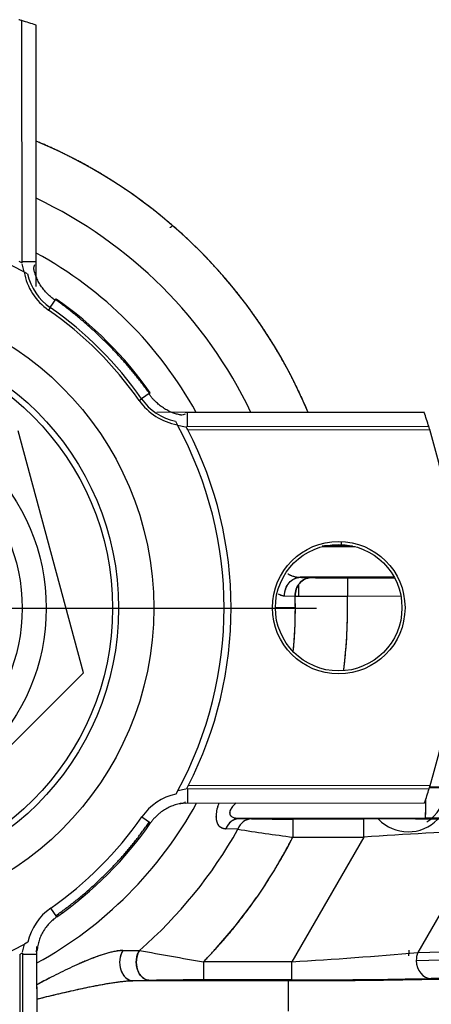
# Model space of a CAD drawing. Units: millimetres. Extents: x 0 to 408, y 0 to 202.
# Drawn here: x 77 to 82, y 121 to 131 of the extents above; entities that cross this region are included whole.
import ezdxf
from ezdxf.lldxf.tags import DXFTag

# ---------------------------------------------------------------- set-up
doc = ezdxf.new("R2010")
doc.units = ezdxf.units.MM
for name, color, linetype in [('17210009', 7, 'Continuous'), ('24883000_TMC60_0', 7, 'Continuous'), ('DIN-931_M8_X_30', 7, 'Continuous'), ('DV1_Predeterminado', 7, 'Continuous'), ('Predeterminado', 7, 'Continuous')]:
    doc.layers.add(name, color=color, linetype=linetype)
tags = doc.linetypes.add('HIDDEN2', pattern=[4.7625, 3.175, -1.5875]).pattern_tags.tags
tags[6:7] = [DXFTag(74, 4), DXFTag(75, 0), DXFTag(340, '0'), DXFTag(46, 0.0), DXFTag(50, 0.0), DXFTag(44, 0.0), DXFTag(45, 0.0)]
tags[4:5] = [DXFTag(74, 4), DXFTag(75, 0), DXFTag(340, '0'), DXFTag(46, 0.0), DXFTag(50, 0.0), DXFTag(44, 0.0), DXFTag(45, 0.0)]

# ---------------------------------------------------------------- blocks, each defined once
blk = doc.blocks.new('SE1')
at = {"layer": '17210009', "color": 7, "linetype": 'HIDDEN2'}
blk.add_arc((75.6533, 134.3434), 19.2, 286.69355, 318.89479, dxfattribs=at)
at = {"layer": '17210009', "color": 7, "linetype": 'Continuous'}
blk.add_arc((75.6533, 134.3434), 19.86, 283.99687, 318.89304, dxfattribs=at)
at = {"layer": '24883000_TMC60_0', "color": 7, "linetype": 'HIDDEN2'}
for p, q in [((77.4617, 128.3271), (77.4593, 130.7383)), ((77.6035, 128.3115), (77.6011, 130.6929)), ((77.6038, 128.0903), (77.6012, 130.693)), ((77.4608, 128.3172), (77.4783, 128.2376)), ((77.517, 128.2163), (77.4783, 128.2376)), ((81.4639, 126.838), (78.8041, 126.8353)), ((78.9874, 126.7488), (79.0088, 126.7102)), ((79.0088, 126.7102), (79.0882, 126.6928)), ((81.5095, 126.6962), (79.0981, 126.6938)), ((78.0726, 124.2448), (77.4246, 126.6534)), ((80.4472, 125.5008), (80.7771, 125.5011)), ((80.6375, 125.5492), (80.6376, 125.5078)), ((80.6376, 125.5224), (80.6376, 125.5078)), ((80.6376, 125.5078), (80.7494, 125.5079)), ((80.6376, 125.5078), (80.7494, 125.5079)), ((80.2161, 125.1921), (80.2161, 125.1975)), ((80.2161, 125.1921), (80.2161, 125.1975)), ((81.1635, 125.1962), (80.23, 125.1953)), ((81.1649, 125.1962), (80.23, 125.1953)), ((80.2302, 125.1953), (80.3357, 125.1922)), ((80.2437, 125.1949), (80.3357, 125.1922)), ((80.2163, 125.0079), (80.2162, 125.122)), ((80.2163, 125.0079), (80.2162, 125.122)), ((80.6997, 125.1889), (81.1687, 125.1894)), ((80.6997, 125.1889), (81.1687, 125.1894)), ((80.6997, 125.1889), (80.6998, 125.0089)), ((80.6997, 125.1889), (80.6998, 125.0089)), ((80.0744, 125.011), (80.1801, 125.0081)), ((80.0744, 125.011), (80.1801, 125.0081)), ((80.6998, 125.0089), (81.2319, 125.0095)), ((80.6998, 125.0089), (81.2319, 125.0095)), ((80.1817, 124.8925), (79.9828, 124.8923)), ((80.1817, 124.8925), (79.9828, 124.8923)), ((76.3107, 122.4794), (78.0726, 124.2448)), ((79.0124, 123.0724), (78.9927, 123.0365)), ((79.0124, 123.0724), (79.0921, 123.09)), ((79.1021, 123.089), (81.5131, 123.0914)), ((79.0361, 122.9471), (81.4677, 122.9495)), ((79.0863, 122.9473), (81.4677, 122.9496)), ((81.4772, 122.7966), (79.6261, 122.7947)), ((81.4772, 122.7966), (79.6261, 122.7947)), ((79.6262, 122.7947), (79.7457, 122.7916)), ((79.6262, 122.7947), (79.7457, 122.7916)), ((80.1559, 122.7884), (80.8624, 122.7891)), ((80.1559, 122.7884), (80.8624, 122.7891)), ((80.1559, 122.7884), (80.1561, 122.6084)), ((80.1559, 122.7884), (80.1561, 122.6084)), ((80.8626, 122.6091), (80.8624, 122.7891)), ((80.8626, 122.6091), (80.8624, 122.7891)), ((79.6098, 122.6876), (79.4911, 122.6923)), ((79.6098, 122.6876), (79.4912, 122.6923)), ((82.1006, 122.6762), (81.3991, 121.4585)), ((82.1006, 122.6762), (81.3991, 121.4585)), ((80.8626, 122.6091), (80.1473, 121.3673)), ((80.8626, 122.6091), (80.1473, 121.3673)), ((80.1561, 122.6084), (80.8626, 122.6091)), ((80.1561, 122.6084), (80.8626, 122.6091)), ((77.4676, 121.4623), (77.485, 121.542)), ((77.5209, 121.5618), (77.485, 121.542)), ((77.6128, 119.0868), (77.6104, 121.5183)), ((78.4657, 121.4793), (78.6301, 121.4798)), ((78.4657, 121.4793), (78.6301, 121.4798)), ((81.3102, 121.4276), (81.3152, 121.4835)), ((81.3991, 121.4585), (82.9909, 121.5012)), ((81.3991, 121.4585), (82.9909, 121.5012)), ((77.471, 119.0412), (77.4686, 121.4524)), ((81.3851, 121.3806), (82.9769, 121.4232)), ((81.3851, 121.3806), (82.9769, 121.4232)), ((80.1473, 121.3673), (79.2663, 121.3664)), ((80.1473, 121.3673), (79.2663, 121.3664)), ((79.2663, 121.3664), (79.2665, 121.1864)), ((79.2663, 121.3664), (79.2665, 121.1864)), ((80.1475, 121.1873), (80.1473, 121.3673)), ((80.1475, 121.1873), (80.1473, 121.3673)), ((78.7326, 121.1822), (78.5649, 121.1789)), ((78.7326, 121.1822), (78.5649, 121.1789)), ((78.5649, 121.1789), (80.1115, 121.1804)), ((78.5649, 121.1789), (80.1115, 121.1804)), ((80.1475, 121.1873), (79.2665, 121.1864)), ((80.1475, 121.1873), (79.2665, 121.1864)), ((80.1115, 121.1804), (80.1118, 120.8752)), ((80.1115, 121.1804), (80.1118, 120.8752)), ((83.1262, 121.2434), (81.5344, 121.2008))]:
    blk.add_line(p, q, dxfattribs=at)
at = {"layer": '24883000_TMC60_0', "color": 7, "linetype": 'Continuous'}
for p, q in [((77.6048, 128.3366), (77.461, 128.3365)), ((77.7423, 127.8808), (77.8021, 127.9669)), ((77.7423, 127.8808), (77.7252, 127.8563)), ((78.627, 126.9564), (78.6515, 126.9735)), ((78.7375, 127.0335), (78.6515, 126.9735)), ((81.4638, 126.8379), (79.0851, 126.8355)), ((79.1077, 126.6931), (79.1076, 126.8369)), ((79.1117, 126.6639), (81.5187, 126.6663)), ((79.1115, 122.946), (79.1113, 123.0897)), ((81.5222, 123.1213), (79.1152, 123.1189)), ((78.6537, 122.8098), (78.7408, 122.7493)), ((77.8076, 121.8142), (77.7469, 121.9012)), ((77.6127, 119.0869), (77.6103, 121.4683)), ((77.4387, 121.4391), (77.4411, 119.032)), ((77.4679, 121.443), (77.6117, 121.4432))]:
    blk.add_line(p, q, dxfattribs=at)
at = {"layer": '24883000_TMC60_0', "color": 7, "linetype": 'HIDDEN2'}
for centre, radius in [((75.6628, 124.888), 3.1097), ((75.6628, 124.888), 2.76), ((75.6628, 124.888), 2.7), ((75.6628, 124.888), 1.8), ((80.6128, 124.8929), 0.66), ((80.6128, 124.8929), 0.63)]:
    blk.add_circle(centre, radius, dxfattribs=at)
at = {"layer": '24883000_TMC60_0', "color": 7, "linetype": 'Continuous'}
blk.add_circle((75.6628, 124.888), 2.04, dxfattribs=at)
at = {"layer": '24883000_TMC60_0', "color": 7, "linetype": 'HIDDEN2'}
for centre, radius, start, end in [((75.6628, 124.8879), 6.12, 72.92919, 73.22174), ((75.6628, 124.888), 6.12, 71.53535, 72.92919), ((75.6628, 124.888), 6.12, 71.53437, 71.53545), ((75.6628, 124.888), 5.0385, 22.75544, 67.35915), ((75.6628, 124.888), 4.5189, 25.54053, 64.57406), ((75.6628, 124.888), 4.5189, 25.54053, 64.57406), ((75.6628, 124.888), 3.81, 61.54218, 118.57241), ((75.6628, 124.888), 4.0339, 28.87163, 61.24296), ((75.6628, 124.888), 4.0339, 28.87163, 61.24296), ((78.0593, 128.3371), 0.5556, 192.5557, 235.20739), ((75.6628, 124.888), 3.7481, 34.90711, 55.20876), ((79.1071, 127.2914), 0.5556, 214.9072, 257.55889), ((75.6628, 124.888), 6.12, 17.1854, 18.57924), ((75.6628, 124.888), 3.81, 331.54218, 28.57241), ((75.6628, 124.888), 3.8793, 332.86895, 27.24564), ((75.6628, 124.888), 6.12, 16.89285, 17.1854), ((75.6628, 124.888), 6.12, 343.22174, 16.89285), ((80.6123, 111.023), 14.4848, 89.89983, 90.64449), ((80.6155, 110.7259), 14.7819, 89.91446, 90.64415), ((80.6469, 139.43), 14.2412, 268.74808, 270.21236), ((80.6463, 139.3688), 14.18, 268.74492, 270.21552), ((75.6628, 124.888), 4.5189, 354.4897, 1.52347), ((80.3854, 158.6398), 33.6323, 269.65017, 270.53564), ((80.3873, 157.5056), 32.4981, 269.63472, 270.55109), ((75.6628, 124.888), 4.5189, 0.0573, 1.52347), ((75.6628, 124.888), 5.0385, 352.89647, 1.37591), ((75.6628, 124.888), 4.5189, 354.4897, 0.0573), ((79.1119, 122.4914), 0.558, 102.33724, 145.20739), ((75.6628, 124.888), 6.12, 341.53535, 342.92919), ((75.6628, 124.888), 6.12, 342.92919, 343.22174), ((81.5722, 173.8713), 50.7696, 269.93709, 271.38981), ((81.5744, 173.6754), 50.5737, 269.93436, 271.39271), ((81.1707, 219.993), 96.8846, 270.20621, 270.444203), ((81.1675, 220.7292), 97.6208, 270.206518, 270.442714), ((75.6628, 124.888), 4.0339, 298.87163, 331.24296), ((75.6628, 124.888), 4.0339, 298.87163, 331.24296), ((76.6179, 122.9453), 4.8616, 358.24656, 0.4597), ((75.539, 122.9445), 5.9401, 358.57326, 0.38372), ((75.6628, 124.888), 3.642, 304.9072, 325.20739), ((75.6628, 124.888), 3.7481, 304.9072, 325.20739), ((79.6354, 122.6423), 0.1527, 93.49923, 160.89369), ((79.7552, 122.6384), 0.1535, 93.53882, 161.31745), ((80.0917, 140.5423), 17.7541, 268.88337, 270.20728), ((80.0943, 140.8623), 18.0741, 268.89509, 270.19556), ((81.0727, 61.5044), 61.285, 88.912852, 90.196599), ((81.0746, 61.744), 61.0455, 88.910333, 90.199118), ((81.3046, 123.069), 0.408, 223.69375, 315.89842), ((81.6731, 71.8458), 50.9512, 88.73102, 90.2202), ((81.6752, 72.084), 50.7129, 88.72752, 90.2237), ((75.6628, 124.888), 4.5189, 311.04403, 330.8608), ((75.6628, 124.888), 4.5189, 311.04403, 330.8608), ((82.0484, 137.5941), 15.1047, 260.70893, 262.8032), ((82.0206, 137.4024), 14.911, 260.69533, 262.81681), ((84.3063, 70.5547), 52.1682, 92.42329, 93.78499), ((84.2901, 70.8537), 51.8688, 92.41936, 93.78892), ((75.6628, 124.888), 5.0385, 315.65914, 333.10047), ((78.0662, 121.4436), 0.558, 124.9072, 167.77736), ((75.6628, 124.888), 3.81, 241.54218, 298.57241), ((93.9142, 205.4128), 85.3133, 259.679566, 260.113586), ((92.8975, 199.7071), 79.5178, 259.663749, 260.129403), ((76.8518, 175.2172), 53.9507, 273.50194, 274.83498), ((76.964, 173.6787), 52.4082, 273.48232, 274.85459), ((79.2586, 88.2499), 32.9366, 89.9863, 90.91506), ((79.2512, 89.1912), 31.9952, 89.97264, 90.92872), ((80.2481, 183.8852), 62.7049, 269.875161, 271.262467), ((80.1831, 190.4304), 69.25, 269.940723, 271.196905), ((80.2281, 184.475), 63.2877, 269.926971, 271.182683), ((80.2306, 184.2179), 63.0306, 269.92441, 271.185244)]:
    blk.add_arc(centre, radius, start, end, dxfattribs=at)
at = {"layer": '24883000_TMC60_0', "color": 7, "linetype": 'Continuous'}
for centre, radius, start, end in [((78.0593, 128.3371), 0.5855, 190.0271, 235.20739), ((75.6628, 124.888), 3.6145, 34.9072, 55.20739), ((75.6628, 124.888), 3.6444, 34.9072, 55.20739), ((79.1071, 127.2914), 0.5855, 214.9072, 260.08749)]:
    blk.add_arc(centre, radius, start, end, dxfattribs=at)
at = {"layer": '24883000_TMC60_0', "color": 7, "linetype": 'HIDDEN2'}
for centre, major_axis, ratio, start_param, end_param in [((80.3359, 125.0122), (-0.0053, -0.1799), 0.865688, 3.176464, 4.76069), ((79.6263, 122.6147), (0.0043, 0.18), 0.835769, 0.030583, 1.145473), ((79.7459, 122.6117), (0.0046, 0.1799), 0.837732, 0.031964, 1.157033), ((78.5647, 121.3588), (-0.0036, 0.18), 0.731704, 0.823522, 3.115986), ((78.7324, 121.3622), (0.0037, -0.18), 0.743102, 3.985409, 6.257102), ((81.5342, 121.3807), (-0.0048, 0.1799), 0.828092, 1.101558, 1.549441), ((81.5342, 121.3807), (-0.0048, 0.1799), 0.828092, 1.101558, 1.549441), ((81.5342, 121.3807), (-0.0048, 0.1799), 0.828092, 1.549441, 3.110456), ((81.5342, 121.3807), (-0.0048, 0.1799), 0.828092, 1.549441, 3.110456)]:
    blk.add_ellipse(centre, major_axis=major_axis, ratio=ratio, start_param=start_param, end_param=end_param, dxfattribs=at)
for points, degree, knots in [([(80.3062, 126.8438), (80.195, 127.108), (80.0539, 127.3587), (79.8352, 127.7474), (79.5517, 128.0915), (79.2682, 128.4357), (78.9286, 128.7247), (78.589, 129.0138), (78.204, 129.2387), (77.9154, 129.4072), (77.6081, 129.5358)], 2, [0.0846802, 0.0846802, 0.0846802, 0.125, 0.125, 0.1875, 0.1875, 0.25, 0.25, 0.3125, 0.3125, 0.3593338, 0.3593338, 0.3593338]), ([(77.7968, 127.9595), (77.7867, 127.9569), (77.7756, 127.9648), (77.7595, 127.9774), (77.7439, 127.9905), (77.7287, 128.0043), (77.7067, 128.0257), (77.6794, 128.0561), (77.6491, 128.0972), (77.6231, 128.1409), (77.6041, 128.1823), (77.5908, 128.2199), (77.5818, 128.253), (77.5781, 128.2753), (77.5898, 128.3115)], 3, [0, 0, 0, 0, 0.049809, 0.099529, 0.14928, 0.199181, 0.249347, 0.374422, 0.499551, 0.62575, 0.749138, 0.835129, 0.918689, 1, 1, 1, 1]), ([(79.0851, 126.8209), (79.0508, 126.8092), (79.0376, 126.8113), (79.018, 126.8155), (78.9982, 126.8207), (78.9784, 126.827), (78.9495, 126.8376), (78.9122, 126.8546), (78.8684, 126.8804), (78.8272, 126.9107), (78.7933, 126.941), (78.7657, 126.9698), (78.7435, 126.996), (78.7301, 127.0144), (78.73, 127.0282)], 3, [0, 0, 0, 0, 0.048082, 0.097012, 0.146839, 0.197619, 0.249419, 0.372866, 0.499597, 0.624607, 0.74973, 0.833492, 0.916727, 1, 1, 1, 1]), ([(80.0744, 125.011), (80.074, 125.0347), (80.0778, 125.0586), (80.0931, 125.1029), (80.1046, 125.1233), (80.1335, 125.1575), (80.1508, 125.1713), (80.1888, 125.1901), (80.2094, 125.1951), (80.2299, 125.1953)], 3, [0, 0, 0, 0, 0.25, 0.25, 0.5, 0.5, 0.75, 0.75, 1, 1, 1, 1]), ([(80.0744, 125.011), (80.0742, 125.0323), (80.0772, 125.0555), (80.092, 125.1006), (80.1038, 125.1223), (80.1342, 125.1584), (80.1527, 125.1726), (80.1913, 125.1909), (80.2112, 125.1951), (80.2299, 125.1953)], 3, [0, 0, 0, 0, 0.25, 0.25, 0.5, 0.5, 0.75, 0.75, 1, 1, 1, 1]), ([(80.1062, 125.2314), (80.1082, 125.2301), (80.1148, 125.2261), (80.1263, 125.22), (80.1455, 125.2112), (80.17, 125.203), (80.1997, 125.1968), (80.2196, 125.1958), (80.2297, 125.1953)], 3, [0.7367463, 0.7367463, 0.7367463, 0.7367463, 0.7502357, 0.7815045, 0.8128505, 0.875546, 0.9380955, 0.9995698, 0.9995698, 0.9995698, 0.9995698]), ([(80.1066, 125.2312), (80.1143, 125.2263), (80.1224, 125.2219), (80.1334, 125.2168), (80.1361, 125.2155), (80.1415, 125.2132), (80.1443, 125.2121), (80.1526, 125.209), (80.1582, 125.2071), (80.1751, 125.202), (80.1866, 125.1995), (80.204, 125.197), (80.2099, 125.1963), (80.2188, 125.1957), (80.2217, 125.1955), (80.2261, 125.1954), (80.2276, 125.1953), (80.2293, 125.1953), (80.2295, 125.1953), (80.2297, 125.1953), (80.2298, 125.1953), (80.23, 125.1953), (80.23, 125.1953), (80.23, 125.1953)], 3, [0.7667644, 0.7667644, 0.7667644, 0.7667644, 0.8161276, 0.8161276, 0.8319517, 0.8319517, 0.8477758, 0.8477758, 0.8794239, 0.8794239, 0.9427202, 0.9427202, 0.9743684, 0.9743684, 0.9901924, 0.9901924, 0.9981045, 0.9981045, 0.9990935, 0.9990935, 0.999588, 0.999588, 0.9998194, 0.9998194, 0.9998194, 0.9998194]), ([(80.1801, 125.0081), (80.1798, 125.0319), (80.1836, 125.0557), (80.1989, 125.1), (80.2104, 125.1203), (80.2393, 125.1545), (80.2566, 125.1682), (80.2946, 125.187), (80.3151, 125.192), (80.3357, 125.1922)], 3, [0, 0, 0, 0, 0.25, 0.25, 0.5, 0.5, 0.75, 0.75, 1, 1, 1, 1]), ([(80.0094, 125.0314), (80.0203, 125.0248), (80.0313, 125.0197), (80.0484, 125.0145), (80.0543, 125.0132), (80.0631, 125.0118), (80.0661, 125.0115), (80.0705, 125.0111), (80.072, 125.0111), (80.0736, 125.011), (80.0738, 125.011), (80.0741, 125.011), (80.0742, 125.011), (80.0744, 125.011), (80.0744, 125.011), (80.0744, 125.011)], 3, [0.8816391, 0.8816391, 0.8816391, 0.8816391, 0.9427217, 0.9427217, 0.9743623, 0.9743623, 0.9901827, 0.9901827, 0.9980928, 0.9980928, 0.9990816, 0.9990816, 0.999576, 0.999576, 1, 1, 1, 1]), ([(80.0094, 125.0314), (80.0195, 125.0251), (80.041, 125.0148), (80.0629, 125.0123), (80.0744, 125.011)], 3, [0.8796911, 0.8796911, 0.8796911, 0.8796911, 0.9368334, 1, 1, 1, 1]), ([(79.0863, 122.9609), (79.0811, 122.9462), (79.073, 122.9457), (79.0565, 122.944), (79.0287, 122.9401), (78.9867, 122.9303), (78.9378, 122.9126), (78.8912, 122.8893), (78.8544, 122.8652), (78.8273, 122.8439), (78.8055, 122.8248), (78.7832, 122.8026), (78.7605, 122.7766), (78.7473, 122.7583), (78.7408, 122.7493)], 3, [0, 0, 0, 0, 0.043035, 0.058514, 0.120143, 0.245404, 0.369758, 0.49848, 0.626627, 0.691523, 0.750652, 0.836952, 0.920011, 1, 1, 1, 1]), ([(79.4202, 122.9474), (79.4168, 122.9381), (79.406, 122.9066), (79.3934, 122.8541), (79.3903, 122.7959), (79.4004, 122.7493), (79.4224, 122.7167), (79.453, 122.697), (79.4784, 122.6938), (79.4911, 122.6923)], 3, [0.5972372, 0.5972372, 0.5972372, 0.5972372, 0.6237848, 0.6866104, 0.749284, 0.8118666, 0.8745602, 0.9371906, 1, 1, 1, 1]), ([(79.4202, 122.9474), (79.4169, 122.9385), (79.4139, 122.9296), (79.4093, 122.9151), (79.4077, 122.9096), (79.4047, 122.8987), (79.4032, 122.8933), (79.3994, 122.8773), (79.3973, 122.8668), (79.3941, 122.8463), (79.393, 122.8363), (79.3921, 122.8217), (79.392, 122.8168), (79.392, 122.8075), (79.3922, 122.8029), (79.393, 122.7896), (79.3941, 122.7812), (79.3967, 122.7694), (79.3976, 122.7656), (79.3999, 122.7582), (79.4011, 122.7547), (79.4081, 122.7377), (79.4156, 122.7266), (79.4295, 122.7134), (79.4345, 122.7097), (79.4451, 122.7033), (79.4507, 122.7007), (79.4624, 122.6965), (79.4686, 122.695), (79.4783, 122.6934), (79.4816, 122.693), (79.4866, 122.6925), (79.4882, 122.6924), (79.4902, 122.6923), (79.4904, 122.6923), (79.4907, 122.6923), (79.4908, 122.6923), (79.491, 122.6923), (79.4911, 122.6923), (79.4911, 122.6923)], 3, [0.6005563, 0.6005563, 0.6005563, 0.6005563, 0.6263304, 0.6263304, 0.6421501, 0.6421501, 0.6579697, 0.6579697, 0.6896091, 0.6896091, 0.7212485, 0.7212485, 0.7370682, 0.7370682, 0.7528878, 0.7528878, 0.7845272, 0.7845272, 0.8003469, 0.8003469, 0.8161666, 0.8161666, 0.8794453, 0.8794453, 0.9110847, 0.9110847, 0.942724, 0.942724, 0.9743634, 0.9743634, 0.9901831, 0.9901831, 0.9980929, 0.9980929, 0.9990817, 0.9990817, 0.999576, 0.999576, 1, 1, 1, 1]), ([(79.5917, 122.9491), (79.5848, 122.9427), (79.5673, 122.9256), (79.5424, 122.8953), (79.5277, 122.863), (79.5278, 122.8397), (79.536, 122.8205), (79.5574, 122.8051), (79.5845, 122.798), (79.6078, 122.7952), (79.6198, 122.7949), (79.6259, 122.7947)], 3, [0.5855817, 0.5855817, 0.5855817, 0.5855817, 0.6249927, 0.6874767, 0.7500448, 0.7814867, 0.8130837, 0.8754101, 0.9378771, 0.9691239, 0.9997514, 0.9997514, 0.9997514, 0.9997514]), ([(79.5906, 122.9481), (79.5852, 122.9431), (79.58, 122.938), (79.5651, 122.9226), (79.5563, 122.9123), (79.5472, 122.8992), (79.5454, 122.8966), (79.5422, 122.8914), (79.5407, 122.8889), (79.5366, 122.8813), (79.5343, 122.8763), (79.5307, 122.8666), (79.5294, 122.8619), (79.5284, 122.855), (79.5281, 122.8527), (79.528, 122.8483), (79.5281, 122.8461), (79.5287, 122.8399), (79.5297, 122.8359), (79.5321, 122.8304), (79.533, 122.8286), (79.5351, 122.8251), (79.5364, 122.8234), (79.5431, 122.8155), (79.5505, 122.8103), (79.5643, 122.8042), (79.5693, 122.8025), (79.5798, 122.7996), (79.5855, 122.7984), (79.5973, 122.7965), (79.6035, 122.7958), (79.6132, 122.7951), (79.6165, 122.7949), (79.6216, 122.7948), (79.6233, 122.7947), (79.6252, 122.7947), (79.6254, 122.7947), (79.6257, 122.7947), (79.6258, 122.7947), (79.626, 122.7947), (79.6261, 122.7947), (79.6261, 122.7947)], 3, [0.5324402, 0.5324402, 0.5324402, 0.5324402, 0.5632548, 0.5632548, 0.6265057, 0.6265057, 0.6423184, 0.6423184, 0.6581311, 0.6581311, 0.6897565, 0.6897565, 0.7213819, 0.7213819, 0.7371946, 0.7371946, 0.7530073, 0.7530073, 0.7846327, 0.7846327, 0.8004454, 0.8004454, 0.8162582, 0.8162582, 0.879509, 0.879509, 0.9111344, 0.9111344, 0.9427598, 0.9427598, 0.9743852, 0.9743852, 0.9901979, 0.9901979, 0.9981043, 0.9981043, 0.9990926, 0.9990926, 0.9995867, 0.9995867, 0.9998937, 0.9998937, 0.9998937, 0.9998937]), ([(79.2663, 121.3664), (79.5349, 121.6413), (79.7586, 121.9535), (79.9823, 122.2658), (80.1561, 122.6084)], 2, [0, 0, 0, 0.5, 0.5, 1, 1, 1]), ([(77.8076, 121.8142), (77.8022, 121.8104), (77.7913, 121.8026), (77.7754, 121.7899), (77.7598, 121.7763), (77.7444, 121.7617), (77.7244, 121.7409), (77.6975, 121.7088), (77.6687, 121.6653), (77.6445, 121.6164), (77.6269, 121.5676), (77.6173, 121.5258), (77.6135, 121.4981), (77.6119, 121.4816), (77.6114, 121.4735), (77.5967, 121.4683)], 3, [0, 0, 0, 0, 0.047807, 0.096708, 0.146743, 0.197948, 0.25036, 0.356599, 0.502486, 0.631682, 0.755659, 0.880145, 0.941621, 0.957026, 1, 1, 1, 1]), ([(78.4657, 121.4793), (78.4534, 121.4792), (78.4406, 121.4784), (78.4144, 121.4755), (78.401, 121.4735), (78.3735, 121.4684), (78.3595, 121.4653), (78.3309, 121.4583), (78.3165, 121.4544), (78.2874, 121.4459), (78.2728, 121.4414), (78.2433, 121.4317), (78.2285, 121.4266), (78.1837, 121.4105), (78.1534, 121.3988), (78.1074, 121.3801), (78.092, 121.3737), (78.061, 121.3605), (78.0456, 121.3538), (77.9991, 121.3332), (77.9682, 121.3191), (77.9062, 121.29), (77.8752, 121.2751), (77.8132, 121.2446), (77.7821, 121.229), (77.7199, 121.1971), (77.6887, 121.1808), (77.6417, 121.1557), (77.626, 121.1472), (77.6103, 121.1386)], 3, [0, 0, 0, 0, 0.03125, 0.03125, 0.0625, 0.0625, 0.09375, 0.09375, 0.125, 0.125, 0.15625, 0.15625, 0.1875, 0.1875, 0.25, 0.25, 0.28125, 0.28125, 0.3125, 0.3125, 0.375, 0.375, 0.4375, 0.4375, 0.5, 0.5, 0.5625, 0.5625, 0.5941865, 0.5941865, 0.5941865, 0.5941865]), ([(78.4657, 121.4793), (78.4537, 121.4788), (78.429, 121.4779), (78.3755, 121.4696), (78.2765, 121.4452), (78.1254, 121.3898), (77.9388, 121.3068), (77.7659, 121.2215), (77.6565, 121.1639), (77.6103, 121.1386)], 3, [0, 0, 0, 0, 0.0306128, 0.0628284, 0.1256999, 0.2502976, 0.3751412, 0.4991181, 0.5918807, 0.5918807, 0.5918807, 0.5918807]), ([(78.4657, 121.4793), (78.4591, 121.4691), (78.4529, 121.4571), (78.4424, 121.4294), (78.4381, 121.4137), (78.4331, 121.3794), (78.4323, 121.3608), (78.4352, 121.3233), (78.4389, 121.3043), (78.4506, 121.2688), (78.4586, 121.2524), (78.4774, 121.2244), (78.4881, 121.2128), (78.5104, 121.1949), (78.5219, 121.1887), (78.5442, 121.1808), (78.5549, 121.179), (78.5649, 121.1789)], 3, [0, 0, 0, 0, 0.125, 0.125, 0.25, 0.25, 0.375, 0.375, 0.5, 0.5, 0.625, 0.625, 0.75, 0.75, 0.875, 0.875, 1, 1, 1, 1]), ([(78.7326, 121.1822), (78.7225, 121.1824), (78.7116, 121.1841), (78.6891, 121.1919), (78.6775, 121.1981), (78.6551, 121.2156), (78.6443, 121.227), (78.6253, 121.2546), (78.6172, 121.2707), (78.6052, 121.3056), (78.6013, 121.3243), (78.5979, 121.3614), (78.5985, 121.3798), (78.6032, 121.4139), (78.6072, 121.4296), (78.6174, 121.4574), (78.6235, 121.4695), (78.6301, 121.4798)], 3, [0, 0, 0, 0, 0.125, 0.125, 0.25, 0.25, 0.375, 0.375, 0.5, 0.5, 0.625, 0.625, 0.75, 0.75, 0.875, 0.875, 1, 1, 1, 1]), ([(77.6097, 120.9953), (77.6181, 120.9975), (77.6265, 120.9997), (77.6667, 121.01), (77.6988, 121.0181), (77.7635, 121.034), (77.7958, 121.0417), (77.8603, 121.057), (77.8925, 121.0645), (77.9567, 121.0791), (77.9888, 121.0863), (78.0529, 121.1003), (78.0848, 121.1071), (78.1328, 121.117), (78.1488, 121.1202), (78.1808, 121.1266), (78.1967, 121.1297), (78.2441, 121.1388), (78.2753, 121.1445), (78.3214, 121.1524), (78.3367, 121.1549), (78.3671, 121.1596), (78.3821, 121.1618), (78.412, 121.166), (78.4268, 121.168), (78.4562, 121.1715), (78.4706, 121.173), (78.4987, 121.1756), (78.5125, 121.1767), (78.5393, 121.1783), (78.5523, 121.1788), (78.5649, 121.1789)], 3, [0.3584125, 0.3584125, 0.3584125, 0.3584125, 0.375, 0.375, 0.4375, 0.4375, 0.5, 0.5, 0.5625, 0.5625, 0.625, 0.625, 0.6875, 0.6875, 0.71875, 0.71875, 0.75, 0.75, 0.8125, 0.8125, 0.84375, 0.84375, 0.875, 0.875, 0.90625, 0.90625, 0.9375, 0.9375, 0.96875, 0.96875, 1, 1, 1, 1]), ([(77.6101, 120.9954), (77.635, 121.0019), (77.7191, 121.0234), (77.8628, 121.058), (78.0409, 121.0982), (78.1909, 121.1292), (78.3085, 121.1505), (78.3893, 121.1632), (78.4576, 121.1719), (78.5148, 121.1774), (78.5491, 121.1784), (78.5649, 121.1789)], 3, [0.3222603, 0.3222603, 0.3222603, 0.3222603, 0.3750122, 0.5000251, 0.6248051, 0.7498257, 0.8166119, 0.874781, 0.9226142, 0.9643232, 1, 1, 1, 1])]:
    blk.add_open_spline(points, degree=degree, knots=knots, dxfattribs=at)
for points, degree in [([(78.9346, 128.6787), (78.9461, 128.6854), (78.9575, 128.692)], 2), ([(77.4612, 128.3271), (77.4498, 128.3282), (77.4417, 128.3353), (77.4318, 128.3404)], 3), ([(79.1117, 126.6639), (79.1059, 126.6752), (79.0974, 126.6841), (79.0981, 126.6933)], 3), ([(80.6626, 124.265), (80.7088, 124.6352), (80.6998, 125.0089)], 2), ([(79.1021, 123.0896), (79.103, 123.101), (79.1101, 123.109), (79.1152, 123.1189)], 3), ([(77.4387, 121.4391), (77.4499, 121.4448), (77.4588, 121.4532), (77.4681, 121.4524)], 3)]:
    blk.add_open_spline(points, degree=degree, dxfattribs=at)
for points, weights in [([(78.73, 127.0282), (78.4762, 127.3779), (78.1652, 127.6939), (77.7968, 127.9595)], [0.555610328293, 0.523940132884, 0.498588222594, 0.479554597422]), ([(77.7985, 121.8273), (78.1708, 122.0871), (78.4812, 122.4036), (78.7277, 122.7584)], [0.479554597422, 0.498588222594, 0.523940132884, 0.555610328293])]:
    blk.add_rational_spline(points, weights, degree=3, dxfattribs=at)
at = {"layer": 'DIN-931_M8_X_30', "color": 7, "linetype": 'HIDDEN2'}
blk.add_arc((81.3046, 123.069), 0.36, 301.15951, 0, dxfattribs=at)
at = {"layer": 'DV1_Predeterminado', "color": 7, "linetype": 'Continuous'}
blk.add_line((75.9748, 124.888), (80.3917, 124.888), dxfattribs=at)

msp = doc.modelspace()

# ---------------------------------------------------------------- block references
at = {"layer": 'Predeterminado'}
msp.add_blockref('SE1', (0, 0), dxfattribs=at)

doc.saveas('drawing.dxf')
